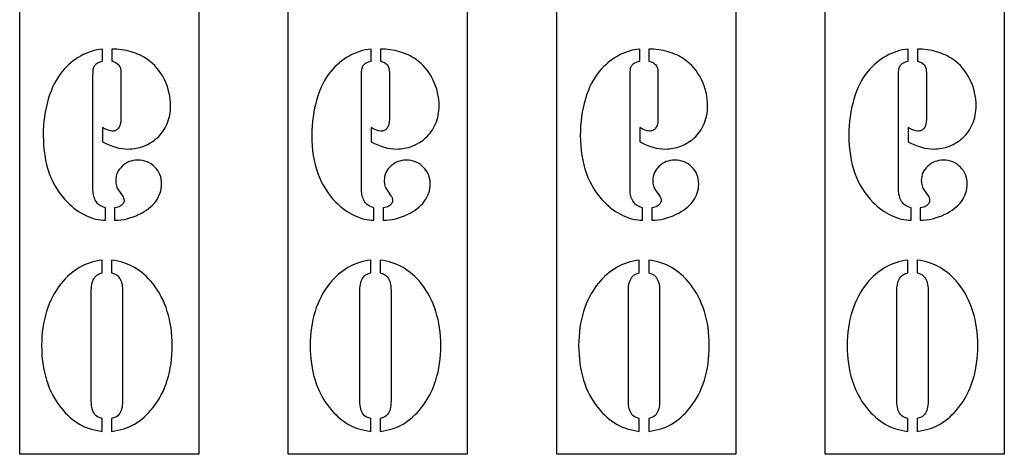
# Model space of a CAD drawing. Extents: x 0 to 165, y 0 to 355.
# Drawn here: x 0 to 165, y 0 to 73 of the extents above; entities that cross this region are included whole.
import ezdxf

# ---------------------------------------------------------------- set-up
doc = ezdxf.new("R2010")
doc.units = 0
doc.layers.add('Default Layer', color=18, linetype='CONTINUOUS')

msp = doc.modelspace()

# ---------------------------------------------------------------- linework, layer by layer
at = {"layer": 'Default Layer'}
for points in [[(0, 0), (0, 355), (30, 355), (30, 0), (0, 0)], [(45, 0), (45, 355), (75, 355), (75, 0), (45, 0)], [(90, 0), (90, 355), (120, 355), (120, 0), (90, 0)], [(135, 0), (135, 355), (165, 355), (165, 0), (135, 0)], [(14.37, 39.25), (14.37, 41.32), (14.06, 41.43), (13.8, 41.53), (13.57, 41.64), (13.39, 41.75), (13.22, 41.88), (13.06, 42.03), (12.92, 42.21), (12.79, 42.41), (12.67, 42.63), (12.57, 42.85), (12.48, 43.08), (12.41, 43.31), (12.35, 43.55), (12.31, 43.79), (12.29, 44.04), (12.28, 44.3), (12.28, 63.23), (12.29, 64.04), (12.34, 64.56), (12.38, 64.76), (12.44, 64.94), (12.53, 65.11), (12.63, 65.26), (12.72, 65.37), (12.83, 65.47), (12.96, 65.56), (13.11, 65.65), (13.47, 65.8), (13.9, 65.94), (13.9, 67.95), (13.41, 67.89), (12.93, 67.8), (12.46, 67.69), (11.99, 67.55), (11.53, 67.4), (11.08, 67.21), (10.64, 67.01), (10.21, 66.78), (9.78, 66.53), (9.37, 66.26), (8.97, 65.97), (8.58, 65.66), (8.2, 65.33), (7.83, 64.97), (7.47, 64.59), (7.13, 64.19), (6.76, 63.73), (6.42, 63.23), (6.09, 62.7), (5.79, 62.13), (5.51, 61.54), (5.25, 60.91), (5.01, 60.25), (4.79, 59.56), (4.6, 58.84), (4.42, 58.11), (4.28, 57.37), (4.16, 56.61), (4.07, 55.84), (4, 55.05), (3.96, 54.24), (3.95, 53.43), (3.97, 52.55), (4.01, 51.71), (4.09, 50.88), (4.2, 50.08), (4.35, 49.3), (4.52, 48.55), (4.72, 47.82), (4.96, 47.11), (5.23, 46.42), (5.53, 45.76), (5.86, 45.12), (6.22, 44.5), (6.62, 43.91), (7.05, 43.34), (7.5, 42.79), (7.99, 42.27), (8.35, 41.92), (8.72, 41.59), (9.09, 41.28), (9.47, 40.99), (9.87, 40.72), (10.27, 40.47), (10.67, 40.24), (11.09, 40.03), (11.5, 39.85), (11.92, 39.69), (12.33, 39.56), (12.74, 39.45), (13.15, 39.36), (13.56, 39.3), (13.97, 39.26), (14.37, 39.25)], [(13.9, 54.78), (13.9, 52.42), (14.46, 52.13), (15.01, 51.88), (15.56, 51.67), (16.1, 51.5), (16.64, 51.36), (17.17, 51.27), (17.7, 51.21), (18.23, 51.19), (18.55, 51.2), (18.87, 51.22), (19.18, 51.26), (19.51, 51.31), (20.15, 51.47), (20.79, 51.68), (21.41, 51.95), (21.99, 52.27), (22.53, 52.63), (22.78, 52.83), (23.03, 53.04), (23.29, 53.29), (23.53, 53.55), (23.76, 53.83), (23.98, 54.12), (24.18, 54.43), (24.36, 54.74), (24.53, 55.07), (24.69, 55.42), (24.83, 55.77), (24.95, 56.13), (25.05, 56.5), (25.14, 56.88), (25.2, 57.26), (25.25, 57.64), (25.28, 58.03), (25.28, 58.43), (25.27, 59), (25.22, 59.57), (25.14, 60.13), (25.02, 60.69), (24.88, 61.24), (24.7, 61.78), (24.48, 62.33), (24.24, 62.86), (23.96, 63.38), (23.66, 63.87), (23.34, 64.33), (23, 64.76), (22.64, 65.17), (22.26, 65.54), (21.85, 65.89), (21.43, 66.2), (21.11, 66.42), (20.78, 66.61), (20.44, 66.8), (20.1, 66.97), (19.75, 67.12), (19.39, 67.27), (19.03, 67.4), (18.66, 67.51), (17.9, 67.7), (17.11, 67.84), (16.29, 67.92), (15.44, 67.95), (15.44, 65.94), (15.81, 65.82), (16.13, 65.67), (16.4, 65.49), (16.61, 65.28), (16.69, 65.16), (16.76, 65.03), (16.87, 64.73), (16.93, 64.37), (16.96, 63.97), (16.96, 56.15), (16.93, 55.72), (16.86, 55.33), (16.8, 55.15), (16.74, 54.99), (16.66, 54.84), (16.57, 54.7), (16.47, 54.58), (16.36, 54.47), (16.24, 54.39), (16.11, 54.32), (15.98, 54.26), (15.83, 54.23), (15.68, 54.21), (15.52, 54.2), (15.19, 54.25), (14.81, 54.36), (14.38, 54.54), (13.9, 54.78)], [(59.37, 39.25), (59.37, 41.32), (59.06, 41.43), (58.8, 41.53), (58.57, 41.64), (58.39, 41.75), (58.22, 41.88), (58.06, 42.03), (57.92, 42.21), (57.79, 42.41), (57.67, 42.63), (57.57, 42.85), (57.48, 43.08), (57.41, 43.31), (57.35, 43.55), (57.31, 43.79), (57.29, 44.04), (57.28, 44.3), (57.28, 63.23), (57.29, 64.04), (57.34, 64.56), (57.38, 64.76), (57.44, 64.94), (57.53, 65.11), (57.63, 65.26), (57.72, 65.37), (57.83, 65.47), (57.96, 65.56), (58.11, 65.65), (58.47, 65.8), (58.9, 65.94), (58.9, 67.95), (58.41, 67.89), (57.93, 67.8), (57.46, 67.69), (56.99, 67.55), (56.53, 67.4), (56.08, 67.21), (55.64, 67.01), (55.21, 66.78), (54.78, 66.53), (54.37, 66.26), (53.97, 65.97), (53.58, 65.66), (53.2, 65.33), (52.83, 64.97), (52.47, 64.59), (52.13, 64.19), (51.76, 63.73), (51.42, 63.23), (51.09, 62.7), (50.79, 62.13), (50.51, 61.54), (50.25, 60.91), (50.01, 60.25), (49.79, 59.56), (49.6, 58.84), (49.42, 58.11), (49.28, 57.37), (49.16, 56.61), (49.07, 55.84), (49, 55.05), (48.96, 54.24), (48.95, 53.43), (48.97, 52.55), (49.01, 51.71), (49.09, 50.88), (49.2, 50.08), (49.35, 49.3), (49.52, 48.55), (49.72, 47.82), (49.96, 47.11), (50.23, 46.42), (50.53, 45.76), (50.86, 45.12), (51.22, 44.5), (51.62, 43.91), (52.05, 43.34), (52.5, 42.79), (52.99, 42.27), (53.35, 41.92), (53.72, 41.59), (54.09, 41.28), (54.47, 40.99), (54.87, 40.72), (55.27, 40.47), (55.67, 40.24), (56.09, 40.03), (56.5, 39.85), (56.92, 39.69), (57.33, 39.56), (57.74, 39.45), (58.15, 39.36), (58.56, 39.3), (58.97, 39.26), (59.37, 39.25)], [(58.9, 54.78), (58.9, 52.42), (59.46, 52.13), (60.01, 51.88), (60.56, 51.67), (61.1, 51.5), (61.64, 51.36), (62.17, 51.27), (62.7, 51.21), (63.23, 51.19), (63.55, 51.2), (63.87, 51.22), (64.18, 51.26), (64.51, 51.31), (65.15, 51.47), (65.79, 51.68), (66.41, 51.95), (66.99, 52.27), (67.53, 52.63), (67.78, 52.83), (68.03, 53.04), (68.29, 53.29), (68.53, 53.55), (68.76, 53.83), (68.98, 54.12), (69.18, 54.43), (69.36, 54.74), (69.53, 55.07), (69.69, 55.42), (69.83, 55.77), (69.95, 56.13), (70.05, 56.5), (70.14, 56.88), (70.2, 57.26), (70.25, 57.64), (70.28, 58.03), (70.28, 58.43), (70.27, 59), (70.22, 59.57), (70.14, 60.13), (70.02, 60.69), (69.88, 61.24), (69.7, 61.78), (69.48, 62.33), (69.24, 62.86), (68.96, 63.38), (68.66, 63.87), (68.34, 64.33), (68, 64.76), (67.64, 65.17), (67.26, 65.54), (66.85, 65.89), (66.43, 66.2), (66.11, 66.42), (65.78, 66.61), (65.44, 66.8), (65.1, 66.97), (64.75, 67.12), (64.39, 67.27), (64.03, 67.4), (63.66, 67.51), (62.9, 67.7), (62.11, 67.84), (61.29, 67.92), (60.44, 67.95), (60.44, 65.94), (60.81, 65.82), (61.13, 65.67), (61.4, 65.49), (61.61, 65.28), (61.69, 65.16), (61.76, 65.03), (61.87, 64.73), (61.93, 64.37), (61.96, 63.97), (61.96, 56.15), (61.93, 55.72), (61.86, 55.33), (61.8, 55.15), (61.74, 54.99), (61.66, 54.84), (61.57, 54.7), (61.47, 54.58), (61.36, 54.47), (61.24, 54.39), (61.11, 54.32), (60.98, 54.26), (60.83, 54.23), (60.68, 54.21), (60.52, 54.2), (60.19, 54.25), (59.81, 54.36), (59.38, 54.54), (58.9, 54.78)], [(104.37, 39.25), (104.37, 41.32), (104.06, 41.43), (103.8, 41.53), (103.57, 41.64), (103.39, 41.75), (103.22, 41.88), (103.06, 42.03), (102.92, 42.21), (102.79, 42.41), (102.67, 42.63), (102.57, 42.85), (102.48, 43.08), (102.41, 43.31), (102.35, 43.55), (102.31, 43.79), (102.29, 44.04), (102.28, 44.3), (102.28, 63.23), (102.29, 64.04), (102.34, 64.56), (102.38, 64.76), (102.44, 64.94), (102.53, 65.11), (102.63, 65.26), (102.72, 65.37), (102.83, 65.47), (102.96, 65.56), (103.11, 65.65), (103.47, 65.8), (103.9, 65.94), (103.9, 67.95), (103.41, 67.89), (102.93, 67.8), (102.46, 67.69), (101.99, 67.55), (101.53, 67.4), (101.08, 67.21), (100.64, 67.01), (100.21, 66.78), (99.78, 66.53), (99.37, 66.26), (98.97, 65.97), (98.58, 65.66), (98.2, 65.33), (97.83, 64.97), (97.47, 64.59), (97.13, 64.19), (96.76, 63.73), (96.42, 63.23), (96.09, 62.7), (95.79, 62.13), (95.51, 61.54), (95.25, 60.91), (95.01, 60.25), (94.79, 59.56), (94.6, 58.84), (94.42, 58.11), (94.28, 57.37), (94.16, 56.61), (94.07, 55.84), (94, 55.05), (93.96, 54.24), (93.95, 53.43), (93.97, 52.55), (94.01, 51.71), (94.09, 50.88), (94.2, 50.08), (94.35, 49.3), (94.52, 48.55), (94.72, 47.82), (94.96, 47.11), (95.23, 46.42), (95.53, 45.76), (95.86, 45.12), (96.22, 44.5), (96.62, 43.91), (97.05, 43.34), (97.5, 42.79), (97.99, 42.27), (98.35, 41.92), (98.72, 41.59), (99.09, 41.28), (99.47, 40.99), (99.87, 40.72), (100.27, 40.47), (100.67, 40.24), (101.09, 40.03), (101.5, 39.85), (101.92, 39.69), (102.33, 39.56), (102.74, 39.45), (103.15, 39.36), (103.56, 39.3), (103.97, 39.26), (104.37, 39.25)], [(103.9, 54.78), (103.9, 52.42), (104.46, 52.13), (105.01, 51.88), (105.56, 51.67), (106.1, 51.5), (106.64, 51.36), (107.17, 51.27), (107.7, 51.21), (108.23, 51.19), (108.55, 51.2), (108.87, 51.22), (109.18, 51.26), (109.51, 51.31), (110.15, 51.47), (110.79, 51.68), (111.41, 51.95), (111.99, 52.27), (112.53, 52.63), (112.78, 52.83), (113.03, 53.04), (113.29, 53.29), (113.53, 53.55), (113.76, 53.83), (113.98, 54.12), (114.18, 54.43), (114.36, 54.74), (114.53, 55.07), (114.69, 55.42), (114.83, 55.77), (114.95, 56.13), (115.05, 56.5), (115.14, 56.88), (115.2, 57.26), (115.25, 57.64), (115.28, 58.03), (115.28, 58.43), (115.27, 59), (115.22, 59.57), (115.14, 60.13), (115.02, 60.69), (114.88, 61.24), (114.7, 61.78), (114.48, 62.33), (114.24, 62.86), (113.96, 63.38), (113.66, 63.87), (113.34, 64.33), (113, 64.76), (112.64, 65.17), (112.26, 65.54), (111.85, 65.89), (111.43, 66.2), (111.11, 66.42), (110.78, 66.61), (110.44, 66.8), (110.1, 66.97), (109.75, 67.12), (109.39, 67.27), (109.03, 67.4), (108.66, 67.51), (107.9, 67.7), (107.11, 67.84), (106.29, 67.92), (105.44, 67.95), (105.44, 65.94), (105.81, 65.82), (106.13, 65.67), (106.4, 65.49), (106.61, 65.28), (106.69, 65.16), (106.76, 65.03), (106.87, 64.73), (106.93, 64.37), (106.96, 63.97), (106.96, 56.15), (106.93, 55.72), (106.86, 55.33), (106.8, 55.15), (106.74, 54.99), (106.66, 54.84), (106.57, 54.7), (106.47, 54.58), (106.36, 54.47), (106.24, 54.39), (106.11, 54.32), (105.98, 54.26), (105.83, 54.23), (105.68, 54.21), (105.52, 54.2), (105.19, 54.25), (104.81, 54.36), (104.38, 54.54), (103.9, 54.78)], [(149.37, 39.25), (149.37, 41.32), (149.06, 41.43), (148.8, 41.53), (148.57, 41.64), (148.39, 41.75), (148.22, 41.88), (148.06, 42.03), (147.92, 42.21), (147.79, 42.41), (147.67, 42.63), (147.57, 42.85), (147.48, 43.08), (147.41, 43.31), (147.35, 43.55), (147.31, 43.79), (147.29, 44.04), (147.28, 44.3), (147.28, 63.23), (147.29, 64.04), (147.34, 64.56), (147.38, 64.76), (147.44, 64.94), (147.53, 65.11), (147.63, 65.26), (147.72, 65.37), (147.83, 65.47), (147.96, 65.56), (148.11, 65.65), (148.47, 65.8), (148.9, 65.94), (148.9, 67.95), (148.41, 67.89), (147.93, 67.8), (147.46, 67.69), (146.99, 67.55), (146.53, 67.4), (146.08, 67.21), (145.64, 67.01), (145.21, 66.78), (144.78, 66.53), (144.37, 66.26), (143.97, 65.97), (143.58, 65.66), (143.2, 65.33), (142.83, 64.97), (142.47, 64.59), (142.13, 64.19), (141.76, 63.73), (141.42, 63.23), (141.09, 62.7), (140.79, 62.13), (140.51, 61.54), (140.25, 60.91), (140.01, 60.25), (139.79, 59.56), (139.6, 58.84), (139.42, 58.11), (139.28, 57.37), (139.16, 56.61), (139.07, 55.84), (139, 55.05), (138.96, 54.24), (138.95, 53.43), (138.97, 52.55), (139.01, 51.71), (139.09, 50.88), (139.2, 50.08), (139.35, 49.3), (139.52, 48.55), (139.72, 47.82), (139.96, 47.11), (140.23, 46.42), (140.53, 45.76), (140.86, 45.12), (141.22, 44.5), (141.62, 43.91), (142.05, 43.34), (142.5, 42.79), (142.99, 42.27), (143.35, 41.92), (143.72, 41.59), (144.09, 41.28), (144.47, 40.99), (144.87, 40.72), (145.27, 40.47), (145.67, 40.24), (146.09, 40.03), (146.5, 39.85), (146.92, 39.69), (147.33, 39.56), (147.74, 39.45), (148.15, 39.36), (148.56, 39.3), (148.97, 39.26), (149.37, 39.25)], [(148.9, 54.78), (148.9, 52.42), (149.46, 52.13), (150.01, 51.88), (150.56, 51.67), (151.1, 51.5), (151.64, 51.36), (152.17, 51.27), (152.7, 51.21), (153.23, 51.19), (153.55, 51.2), (153.87, 51.22), (154.18, 51.26), (154.51, 51.31), (155.15, 51.47), (155.79, 51.68), (156.41, 51.95), (156.99, 52.27), (157.53, 52.63), (157.78, 52.83), (158.03, 53.04), (158.29, 53.29), (158.53, 53.55), (158.76, 53.83), (158.98, 54.12), (159.18, 54.43), (159.36, 54.74), (159.53, 55.07), (159.69, 55.42), (159.83, 55.77), (159.95, 56.13), (160.05, 56.5), (160.14, 56.88), (160.2, 57.26), (160.25, 57.64), (160.28, 58.03), (160.28, 58.43), (160.27, 59), (160.22, 59.57), (160.14, 60.13), (160.02, 60.69), (159.88, 61.24), (159.7, 61.78), (159.48, 62.33), (159.24, 62.86), (158.96, 63.38), (158.66, 63.87), (158.34, 64.33), (158, 64.76), (157.64, 65.17), (157.26, 65.54), (156.85, 65.89), (156.43, 66.2), (156.11, 66.42), (155.78, 66.61), (155.44, 66.8), (155.1, 66.97), (154.75, 67.12), (154.39, 67.27), (154.03, 67.4), (153.66, 67.51), (152.9, 67.7), (152.11, 67.84), (151.29, 67.92), (150.44, 67.95), (150.44, 65.94), (150.81, 65.82), (151.13, 65.67), (151.4, 65.49), (151.61, 65.28), (151.69, 65.16), (151.76, 65.03), (151.87, 64.73), (151.93, 64.37), (151.96, 63.97), (151.96, 56.15), (151.93, 55.72), (151.86, 55.33), (151.8, 55.15), (151.74, 54.99), (151.66, 54.84), (151.57, 54.7), (151.47, 54.58), (151.36, 54.47), (151.24, 54.39), (151.11, 54.32), (150.98, 54.26), (150.83, 54.23), (150.68, 54.21), (150.52, 54.2), (150.19, 54.25), (149.81, 54.36), (149.38, 54.54), (148.9, 54.78)], [(15.91, 41.32), (15.91, 39.25), (16.42, 39.27), (16.93, 39.31), (17.44, 39.39), (17.96, 39.5), (18.47, 39.64), (18.99, 39.8), (19.51, 40), (20.03, 40.24), (20.46, 40.45), (20.87, 40.69), (21.25, 40.94), (21.61, 41.2), (21.94, 41.48), (22.25, 41.77), (22.54, 42.08), (22.8, 42.41), (23.03, 42.75), (23.23, 43.1), (23.4, 43.45), (23.54, 43.82), (23.65, 44.18), (23.73, 44.56), (23.77, 44.94), (23.79, 45.32), (23.77, 45.74), (23.72, 46.14), (23.63, 46.52), (23.5, 46.89), (23.34, 47.23), (23.14, 47.57), (22.91, 47.88), (22.64, 48.17), (22.34, 48.44), (22.03, 48.68), (21.7, 48.87), (21.35, 49.04), (20.98, 49.16), (20.59, 49.25), (20.19, 49.3), (19.77, 49.32), (19.39, 49.31), (19.04, 49.26), (18.69, 49.18), (18.36, 49.07), (18.05, 48.93), (17.74, 48.76), (17.46, 48.55), (17.18, 48.32), (16.93, 48.06), (16.71, 47.8), (16.52, 47.52), (16.37, 47.23), (16.25, 46.92), (16.16, 46.6), (16.11, 46.26), (16.09, 45.92), (16.1, 45.68), (16.12, 45.45), (16.16, 45.23), (16.21, 45.03), (16.28, 44.82), (16.36, 44.63), (16.46, 44.45), (16.57, 44.28), (17.22, 43.33), (17.34, 43.15), (17.42, 42.97), (17.47, 42.79), (17.49, 42.62), (17.48, 42.47), (17.45, 42.33), (17.4, 42.19), (17.33, 42.06), (17.24, 41.94), (17.13, 41.82), (17, 41.7), (16.85, 41.59), (16.68, 41.5), (16.46, 41.42), (16.21, 41.36), (15.91, 41.32)], [(60.91, 41.32), (60.91, 39.25), (61.42, 39.27), (61.93, 39.31), (62.44, 39.39), (62.96, 39.5), (63.47, 39.64), (63.99, 39.8), (64.51, 40), (65.03, 40.24), (65.46, 40.45), (65.87, 40.69), (66.25, 40.94), (66.61, 41.2), (66.94, 41.48), (67.25, 41.77), (67.54, 42.08), (67.8, 42.41), (68.03, 42.75), (68.23, 43.1), (68.4, 43.45), (68.54, 43.82), (68.65, 44.18), (68.73, 44.56), (68.77, 44.94), (68.79, 45.32), (68.77, 45.74), (68.72, 46.14), (68.63, 46.52), (68.5, 46.89), (68.34, 47.23), (68.14, 47.57), (67.91, 47.88), (67.64, 48.17), (67.34, 48.44), (67.03, 48.68), (66.7, 48.87), (66.35, 49.04), (65.98, 49.16), (65.59, 49.25), (65.19, 49.3), (64.77, 49.32), (64.39, 49.31), (64.04, 49.26), (63.69, 49.18), (63.36, 49.07), (63.05, 48.93), (62.74, 48.76), (62.46, 48.55), (62.18, 48.32), (61.93, 48.06), (61.71, 47.8), (61.52, 47.52), (61.37, 47.23), (61.25, 46.92), (61.16, 46.6), (61.11, 46.26), (61.09, 45.92), (61.1, 45.68), (61.12, 45.45), (61.16, 45.23), (61.21, 45.03), (61.28, 44.82), (61.36, 44.63), (61.46, 44.45), (61.57, 44.28), (62.22, 43.33), (62.34, 43.15), (62.42, 42.97), (62.47, 42.79), (62.49, 42.62), (62.48, 42.47), (62.45, 42.33), (62.4, 42.19), (62.33, 42.06), (62.24, 41.94), (62.13, 41.82), (62, 41.7), (61.85, 41.59), (61.68, 41.5), (61.46, 41.42), (61.21, 41.36), (60.91, 41.32)], [(105.91, 41.32), (105.91, 39.25), (106.42, 39.27), (106.93, 39.31), (107.44, 39.39), (107.96, 39.5), (108.47, 39.64), (108.99, 39.8), (109.51, 40), (110.03, 40.24), (110.46, 40.45), (110.87, 40.69), (111.25, 40.94), (111.61, 41.2), (111.94, 41.48), (112.25, 41.77), (112.54, 42.08), (112.8, 42.41), (113.03, 42.75), (113.23, 43.1), (113.4, 43.45), (113.54, 43.82), (113.65, 44.18), (113.73, 44.56), (113.77, 44.94), (113.79, 45.32), (113.77, 45.74), (113.72, 46.14), (113.63, 46.52), (113.5, 46.89), (113.34, 47.23), (113.14, 47.57), (112.91, 47.88), (112.64, 48.17), (112.34, 48.44), (112.03, 48.68), (111.7, 48.87), (111.35, 49.04), (110.98, 49.16), (110.59, 49.25), (110.19, 49.3), (109.77, 49.32), (109.39, 49.31), (109.04, 49.26), (108.69, 49.18), (108.36, 49.07), (108.05, 48.93), (107.74, 48.76), (107.46, 48.55), (107.18, 48.32), (106.93, 48.06), (106.71, 47.8), (106.52, 47.52), (106.37, 47.23), (106.25, 46.92), (106.16, 46.6), (106.11, 46.26), (106.09, 45.92), (106.1, 45.68), (106.12, 45.45), (106.16, 45.23), (106.21, 45.03), (106.28, 44.82), (106.36, 44.63), (106.46, 44.45), (106.57, 44.28), (107.22, 43.33), (107.34, 43.15), (107.42, 42.97), (107.47, 42.79), (107.49, 42.62), (107.48, 42.47), (107.45, 42.33), (107.4, 42.19), (107.33, 42.06), (107.24, 41.94), (107.13, 41.82), (107, 41.7), (106.85, 41.59), (106.68, 41.5), (106.46, 41.42), (106.21, 41.36), (105.91, 41.32)], [(150.91, 41.32), (150.91, 39.25), (151.42, 39.27), (151.93, 39.31), (152.44, 39.39), (152.96, 39.5), (153.47, 39.64), (153.99, 39.8), (154.51, 40), (155.03, 40.24), (155.46, 40.45), (155.87, 40.69), (156.25, 40.94), (156.61, 41.2), (156.94, 41.48), (157.25, 41.77), (157.54, 42.08), (157.8, 42.41), (158.03, 42.75), (158.23, 43.1), (158.4, 43.45), (158.54, 43.82), (158.65, 44.18), (158.73, 44.56), (158.77, 44.94), (158.79, 45.32), (158.77, 45.74), (158.72, 46.14), (158.63, 46.52), (158.5, 46.89), (158.34, 47.23), (158.14, 47.57), (157.91, 47.88), (157.64, 48.17), (157.34, 48.44), (157.03, 48.68), (156.7, 48.87), (156.35, 49.04), (155.98, 49.16), (155.59, 49.25), (155.19, 49.3), (154.77, 49.32), (154.39, 49.31), (154.04, 49.26), (153.69, 49.18), (153.36, 49.07), (153.05, 48.93), (152.74, 48.76), (152.46, 48.55), (152.18, 48.32), (151.93, 48.06), (151.71, 47.8), (151.52, 47.52), (151.37, 47.23), (151.25, 46.92), (151.16, 46.6), (151.11, 46.26), (151.09, 45.92), (151.1, 45.68), (151.12, 45.45), (151.16, 45.23), (151.21, 45.03), (151.28, 44.82), (151.36, 44.63), (151.46, 44.45), (151.57, 44.28), (152.22, 43.33), (152.34, 43.15), (152.42, 42.97), (152.47, 42.79), (152.49, 42.62), (152.48, 42.47), (152.45, 42.33), (152.4, 42.19), (152.33, 42.06), (152.24, 41.94), (152.13, 41.82), (152, 41.7), (151.85, 41.59), (151.68, 41.5), (151.46, 41.42), (151.21, 41.36), (150.91, 41.32)], [(13.83, 3.85), (13.83, 5.98), (13.34, 6.15), (13.03, 6.29), (12.81, 6.47), (12.6, 6.7), (12.46, 6.9), (12.34, 7.12), (12.24, 7.37), (12.15, 7.63), (12.09, 7.92), (12.04, 8.22), (12.01, 8.55), (12, 8.9), (12, 27.5), (12.01, 27.85), (12.04, 28.18), (12.09, 28.48), (12.15, 28.77), (12.24, 29.03), (12.34, 29.28), (12.46, 29.5), (12.6, 29.7), (12.81, 29.93), (12.92, 30.02), (13.03, 30.09), (13.34, 30.24), (13.83, 30.42), (13.83, 32.55), (13.3, 32.47), (12.78, 32.37), (12.28, 32.25), (11.8, 32.11), (11.33, 31.94), (10.87, 31.76), (10.44, 31.55), (10.01, 31.32), (9.6, 31.07), (9.19, 30.79), (8.79, 30.49), (8.39, 30.16), (8.01, 29.8), (7.63, 29.42), (7.26, 29.01), (6.9, 28.57), (6.51, 28.07), (6.15, 27.54), (5.82, 27), (5.51, 26.43), (5.22, 25.84), (4.95, 25.23), (4.71, 24.6), (4.5, 23.95), (4.3, 23.29), (4.14, 22.6), (4, 21.91), (3.88, 21.19), (3.79, 20.47), (3.73, 19.73), (3.69, 18.98), (3.67, 18.21), (3.69, 17.44), (3.73, 16.68), (3.79, 15.94), (3.88, 15.21), (4, 14.5), (4.14, 13.8), (4.3, 13.12), (4.5, 12.45), (4.71, 11.8), (4.95, 11.17), (5.22, 10.56), (5.51, 9.97), (5.82, 9.4), (6.15, 8.86), (6.51, 8.33), (6.9, 7.83), (7.26, 7.39), (7.63, 6.98), (8.01, 6.6), (8.39, 6.24), (8.79, 5.9), (9.19, 5.6), (9.6, 5.32), (10.01, 5.06), (10.44, 4.84), (10.87, 4.63), (11.33, 4.45), (11.8, 4.29), (12.28, 4.15), (12.78, 4.03), (13.3, 3.93), (13.83, 3.85)], [(15.41, 3.85), (15.94, 3.93), (16.46, 4.03), (16.96, 4.15), (17.44, 4.29), (17.92, 4.45), (18.37, 4.63), (18.82, 4.84), (19.24, 5.06), (19.66, 5.32), (20.06, 5.6), (20.46, 5.9), (20.85, 6.24), (21.23, 6.6), (21.61, 6.98), (21.98, 7.39), (22.34, 7.83), (22.72, 8.33), (23.08, 8.86), (23.42, 9.4), (23.73, 9.97), (24.02, 10.56), (24.28, 11.17), (24.52, 11.8), (24.74, 12.45), (24.93, 13.12), (25.1, 13.8), (25.24, 14.5), (25.36, 15.21), (25.45, 15.94), (25.51, 16.68), (25.55, 17.44), (25.56, 18.21), (25.55, 18.98), (25.51, 19.73), (25.45, 20.47), (25.36, 21.19), (25.24, 21.91), (25.1, 22.6), (24.93, 23.29), (24.74, 23.95), (24.52, 24.6), (24.28, 25.23), (24.02, 25.84), (23.73, 26.43), (23.42, 27), (23.08, 27.54), (22.72, 28.07), (22.34, 28.57), (21.98, 29.01), (21.61, 29.42), (21.23, 29.8), (20.85, 30.16), (20.46, 30.49), (20.06, 30.79), (19.66, 31.07), (19.24, 31.32), (18.82, 31.55), (18.37, 31.76), (17.92, 31.94), (17.44, 32.11), (16.96, 32.25), (16.46, 32.37), (15.94, 32.47), (15.41, 32.55), (15.41, 30.42), (15.9, 30.24), (16.21, 30.09), (16.32, 30.02), (16.43, 29.93), (16.64, 29.7), (16.78, 29.5), (16.9, 29.28), (17, 29.03), (17.08, 28.77), (17.15, 28.48), (17.2, 28.18), (17.22, 27.85), (17.23, 27.5), (17.23, 8.9), (17.22, 8.55), (17.2, 8.22), (17.15, 7.92), (17.08, 7.63), (17, 7.37), (16.9, 7.12), (16.78, 6.9), (16.64, 6.7), (16.43, 6.47), (16.21, 6.29), (15.9, 6.15), (15.41, 5.98), (15.41, 3.85)], [(58.83, 3.85), (58.83, 5.98), (58.34, 6.15), (58.03, 6.29), (57.81, 6.47), (57.6, 6.7), (57.46, 6.9), (57.34, 7.12), (57.24, 7.37), (57.15, 7.63), (57.09, 7.92), (57.04, 8.22), (57.01, 8.55), (57, 8.9), (57, 27.5), (57.01, 27.85), (57.04, 28.18), (57.09, 28.48), (57.15, 28.77), (57.24, 29.03), (57.34, 29.28), (57.46, 29.5), (57.6, 29.7), (57.81, 29.93), (57.92, 30.02), (58.03, 30.09), (58.34, 30.24), (58.83, 30.42), (58.83, 32.55), (58.3, 32.47), (57.78, 32.37), (57.28, 32.25), (56.8, 32.11), (56.33, 31.94), (55.87, 31.76), (55.44, 31.55), (55.01, 31.32), (54.6, 31.07), (54.19, 30.79), (53.79, 30.49), (53.39, 30.16), (53.01, 29.8), (52.63, 29.42), (52.26, 29.01), (51.9, 28.57), (51.51, 28.07), (51.15, 27.54), (50.82, 27), (50.51, 26.43), (50.22, 25.84), (49.95, 25.23), (49.71, 24.6), (49.5, 23.95), (49.3, 23.29), (49.14, 22.6), (49, 21.91), (48.88, 21.19), (48.79, 20.47), (48.73, 19.73), (48.69, 18.98), (48.67, 18.21), (48.69, 17.44), (48.73, 16.68), (48.79, 15.94), (48.88, 15.21), (49, 14.5), (49.14, 13.8), (49.3, 13.12), (49.5, 12.45), (49.71, 11.8), (49.95, 11.17), (50.22, 10.56), (50.51, 9.97), (50.82, 9.4), (51.15, 8.86), (51.51, 8.33), (51.9, 7.83), (52.26, 7.39), (52.63, 6.98), (53.01, 6.6), (53.39, 6.24), (53.79, 5.9), (54.19, 5.6), (54.6, 5.32), (55.01, 5.06), (55.44, 4.84), (55.87, 4.63), (56.33, 4.45), (56.8, 4.29), (57.28, 4.15), (57.78, 4.03), (58.3, 3.93), (58.83, 3.85)], [(60.41, 3.85), (60.94, 3.93), (61.46, 4.03), (61.96, 4.15), (62.44, 4.29), (62.92, 4.45), (63.37, 4.63), (63.82, 4.84), (64.24, 5.06), (64.66, 5.32), (65.06, 5.6), (65.46, 5.9), (65.85, 6.24), (66.23, 6.6), (66.61, 6.98), (66.98, 7.39), (67.34, 7.83), (67.72, 8.33), (68.08, 8.86), (68.42, 9.4), (68.73, 9.97), (69.02, 10.56), (69.28, 11.17), (69.52, 11.8), (69.74, 12.45), (69.93, 13.12), (70.1, 13.8), (70.24, 14.5), (70.36, 15.21), (70.45, 15.94), (70.51, 16.68), (70.55, 17.44), (70.56, 18.21), (70.55, 18.98), (70.51, 19.73), (70.45, 20.47), (70.36, 21.19), (70.24, 21.91), (70.1, 22.6), (69.93, 23.29), (69.74, 23.95), (69.52, 24.6), (69.28, 25.23), (69.02, 25.84), (68.73, 26.43), (68.42, 27), (68.08, 27.54), (67.72, 28.07), (67.34, 28.57), (66.98, 29.01), (66.61, 29.42), (66.23, 29.8), (65.85, 30.16), (65.46, 30.49), (65.06, 30.79), (64.66, 31.07), (64.24, 31.32), (63.82, 31.55), (63.37, 31.76), (62.92, 31.94), (62.44, 32.11), (61.96, 32.25), (61.46, 32.37), (60.94, 32.47), (60.41, 32.55), (60.41, 30.42), (60.9, 30.24), (61.21, 30.09), (61.32, 30.02), (61.43, 29.93), (61.64, 29.7), (61.78, 29.5), (61.9, 29.28), (62, 29.03), (62.08, 28.77), (62.15, 28.48), (62.2, 28.18), (62.22, 27.85), (62.23, 27.5), (62.23, 8.9), (62.22, 8.55), (62.2, 8.22), (62.15, 7.92), (62.08, 7.63), (62, 7.37), (61.9, 7.12), (61.78, 6.9), (61.64, 6.7), (61.43, 6.47), (61.21, 6.29), (60.9, 6.15), (60.41, 5.98), (60.41, 3.85)], [(103.83, 3.85), (103.83, 5.98), (103.34, 6.15), (103.03, 6.29), (102.81, 6.47), (102.6, 6.7), (102.46, 6.9), (102.34, 7.12), (102.24, 7.37), (102.15, 7.63), (102.09, 7.92), (102.04, 8.22), (102.01, 8.55), (102, 8.9), (102, 27.5), (102.01, 27.85), (102.04, 28.18), (102.09, 28.48), (102.15, 28.77), (102.24, 29.03), (102.34, 29.28), (102.46, 29.5), (102.6, 29.7), (102.81, 29.93), (102.92, 30.02), (103.03, 30.09), (103.34, 30.24), (103.83, 30.42), (103.83, 32.55), (103.3, 32.47), (102.78, 32.37), (102.28, 32.25), (101.8, 32.11), (101.33, 31.94), (100.87, 31.76), (100.44, 31.55), (100.01, 31.32), (99.6, 31.07), (99.19, 30.79), (98.79, 30.49), (98.39, 30.16), (98.01, 29.8), (97.63, 29.42), (97.26, 29.01), (96.9, 28.57), (96.51, 28.07), (96.15, 27.54), (95.82, 27), (95.51, 26.43), (95.22, 25.84), (94.95, 25.23), (94.71, 24.6), (94.5, 23.95), (94.3, 23.29), (94.14, 22.6), (94, 21.91), (93.88, 21.19), (93.79, 20.47), (93.73, 19.73), (93.69, 18.98), (93.67, 18.21), (93.69, 17.44), (93.73, 16.68), (93.79, 15.94), (93.88, 15.21), (94, 14.5), (94.14, 13.8), (94.3, 13.12), (94.5, 12.45), (94.71, 11.8), (94.95, 11.17), (95.22, 10.56), (95.51, 9.97), (95.82, 9.4), (96.15, 8.86), (96.51, 8.33), (96.9, 7.83), (97.26, 7.39), (97.63, 6.98), (98.01, 6.6), (98.39, 6.24), (98.79, 5.9), (99.19, 5.6), (99.6, 5.32), (100.01, 5.06), (100.44, 4.84), (100.87, 4.63), (101.33, 4.45), (101.8, 4.29), (102.28, 4.15), (102.78, 4.03), (103.3, 3.93), (103.83, 3.85)], [(105.41, 3.85), (105.94, 3.93), (106.46, 4.03), (106.96, 4.15), (107.44, 4.29), (107.92, 4.45), (108.37, 4.63), (108.82, 4.84), (109.24, 5.06), (109.66, 5.32), (110.06, 5.6), (110.46, 5.9), (110.85, 6.24), (111.23, 6.6), (111.61, 6.98), (111.98, 7.39), (112.34, 7.83), (112.72, 8.33), (113.08, 8.86), (113.42, 9.4), (113.73, 9.97), (114.02, 10.56), (114.28, 11.17), (114.52, 11.8), (114.74, 12.45), (114.93, 13.12), (115.1, 13.8), (115.24, 14.5), (115.36, 15.21), (115.45, 15.94), (115.51, 16.68), (115.55, 17.44), (115.56, 18.21), (115.55, 18.98), (115.51, 19.73), (115.45, 20.47), (115.36, 21.19), (115.24, 21.91), (115.1, 22.6), (114.93, 23.29), (114.74, 23.95), (114.52, 24.6), (114.28, 25.23), (114.02, 25.84), (113.73, 26.43), (113.42, 27), (113.08, 27.54), (112.72, 28.07), (112.34, 28.57), (111.98, 29.01), (111.61, 29.42), (111.23, 29.8), (110.85, 30.16), (110.46, 30.49), (110.06, 30.79), (109.66, 31.07), (109.24, 31.32), (108.82, 31.55), (108.37, 31.76), (107.92, 31.94), (107.44, 32.11), (106.96, 32.25), (106.46, 32.37), (105.94, 32.47), (105.41, 32.55), (105.41, 30.42), (105.9, 30.24), (106.21, 30.09), (106.32, 30.02), (106.43, 29.93), (106.64, 29.7), (106.78, 29.5), (106.9, 29.28), (107, 29.03), (107.08, 28.77), (107.15, 28.48), (107.2, 28.18), (107.22, 27.85), (107.23, 27.5), (107.23, 8.9), (107.22, 8.55), (107.2, 8.22), (107.15, 7.92), (107.08, 7.63), (107, 7.37), (106.9, 7.12), (106.78, 6.9), (106.64, 6.7), (106.43, 6.47), (106.21, 6.29), (105.9, 6.15), (105.41, 5.98), (105.41, 3.85)], [(148.83, 3.85), (148.83, 5.98), (148.34, 6.15), (148.03, 6.29), (147.81, 6.47), (147.6, 6.7), (147.46, 6.9), (147.34, 7.12), (147.24, 7.37), (147.15, 7.63), (147.09, 7.92), (147.04, 8.22), (147.01, 8.55), (147, 8.9), (147, 27.5), (147.01, 27.85), (147.04, 28.18), (147.09, 28.48), (147.15, 28.77), (147.24, 29.03), (147.34, 29.28), (147.46, 29.5), (147.6, 29.7), (147.81, 29.93), (147.92, 30.02), (148.03, 30.09), (148.34, 30.24), (148.83, 30.42), (148.83, 32.55), (148.3, 32.47), (147.78, 32.37), (147.28, 32.25), (146.8, 32.11), (146.33, 31.94), (145.87, 31.76), (145.44, 31.55), (145.01, 31.32), (144.6, 31.07), (144.19, 30.79), (143.79, 30.49), (143.39, 30.16), (143.01, 29.8), (142.63, 29.42), (142.26, 29.01), (141.9, 28.57), (141.51, 28.07), (141.15, 27.54), (140.82, 27), (140.51, 26.43), (140.22, 25.84), (139.95, 25.23), (139.71, 24.6), (139.5, 23.95), (139.3, 23.29), (139.14, 22.6), (139, 21.91), (138.88, 21.19), (138.79, 20.47), (138.73, 19.73), (138.69, 18.98), (138.67, 18.21), (138.69, 17.44), (138.73, 16.68), (138.79, 15.94), (138.88, 15.21), (139, 14.5), (139.14, 13.8), (139.3, 13.12), (139.5, 12.45), (139.71, 11.8), (139.95, 11.17), (140.22, 10.56), (140.51, 9.97), (140.82, 9.4), (141.15, 8.86), (141.51, 8.33), (141.9, 7.83), (142.26, 7.39), (142.63, 6.98), (143.01, 6.6), (143.39, 6.24), (143.79, 5.9), (144.19, 5.6), (144.6, 5.32), (145.01, 5.06), (145.44, 4.84), (145.87, 4.63), (146.33, 4.45), (146.8, 4.29), (147.28, 4.15), (147.78, 4.03), (148.3, 3.93), (148.83, 3.85)], [(150.41, 3.85), (150.94, 3.93), (151.46, 4.03), (151.96, 4.15), (152.44, 4.29), (152.92, 4.45), (153.37, 4.63), (153.82, 4.84), (154.24, 5.06), (154.66, 5.32), (155.06, 5.6), (155.46, 5.9), (155.85, 6.24), (156.23, 6.6), (156.61, 6.98), (156.98, 7.39), (157.34, 7.83), (157.72, 8.33), (158.08, 8.86), (158.42, 9.4), (158.73, 9.97), (159.02, 10.56), (159.28, 11.17), (159.52, 11.8), (159.74, 12.45), (159.93, 13.12), (160.1, 13.8), (160.24, 14.5), (160.36, 15.21), (160.45, 15.94), (160.51, 16.68), (160.55, 17.44), (160.56, 18.21), (160.55, 18.98), (160.51, 19.73), (160.45, 20.47), (160.36, 21.19), (160.24, 21.91), (160.1, 22.6), (159.93, 23.29), (159.74, 23.95), (159.52, 24.6), (159.28, 25.23), (159.02, 25.84), (158.73, 26.43), (158.42, 27), (158.08, 27.54), (157.72, 28.07), (157.34, 28.57), (156.98, 29.01), (156.61, 29.42), (156.23, 29.8), (155.85, 30.16), (155.46, 30.49), (155.06, 30.79), (154.66, 31.07), (154.24, 31.32), (153.82, 31.55), (153.37, 31.76), (152.92, 31.94), (152.44, 32.11), (151.96, 32.25), (151.46, 32.37), (150.94, 32.47), (150.41, 32.55), (150.41, 30.42), (150.9, 30.24), (151.21, 30.09), (151.32, 30.02), (151.43, 29.93), (151.64, 29.7), (151.78, 29.5), (151.9, 29.28), (152, 29.03), (152.08, 28.77), (152.15, 28.48), (152.2, 28.18), (152.22, 27.85), (152.23, 27.5), (152.23, 8.9), (152.22, 8.55), (152.2, 8.22), (152.15, 7.92), (152.08, 7.63), (152, 7.37), (151.9, 7.12), (151.78, 6.9), (151.64, 6.7), (151.43, 6.47), (151.21, 6.29), (150.9, 6.15), (150.41, 5.98), (150.41, 3.85)]]:
    msp.add_lwpolyline(points, close=True, dxfattribs=at)

doc.saveas('drawing.dxf')
